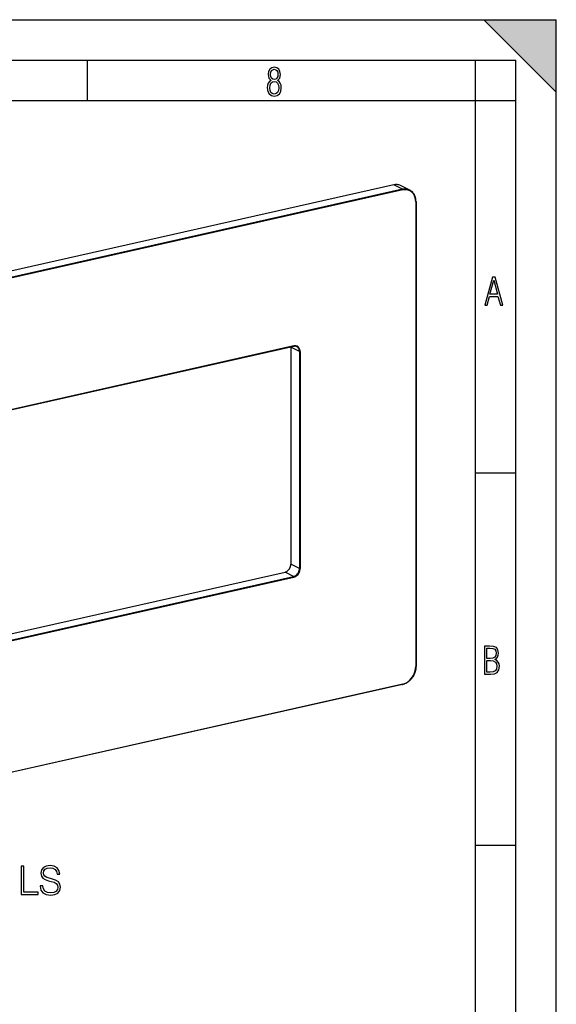
# Model space of a CAD drawing. Extents: x 0 to 420, y 0 to 297.
# Drawn here: x 353 to 420, y 175 to 297 of the extents above; entities that cross this region are included whole.
import ezdxf

# ---------------------------------------------------------------- set-up
doc = ezdxf.new("R2010")
doc.units = 0
doc.layers.get('0').update_dxf_attribs({"linetype": 'CONTINUOUS'})

msp = doc.modelspace()

# ---------------------------------------------------------------- linework, layer by layer
at = {"color": 7}
for p, q in [((0, 297), (420, 297)), ((0, 297), (420, 297)), ((411, 297), (420, 288)), ((411, 297), (420, 297)), ((420, 0), (420, 297)), ((420, 0), (420, 297)), ((420, 288), (420, 297)), ((20.000401, 292), (415, 292)), ((361.875, 287), (361.875, 292)), ((410, 287), (410, 292)), ((415, 4.99976), (415, 292)), ((25.000401, 287), (410, 287)), ((410, 287), (415, 287)), ((410, 9.99976), (410, 287)), ((399.864227, 276.519806), (286.251953, 250.95224)), ((400.926941, 275.967407), (287.314636, 250.399841)), ((400.926941, 275.967407), (399.864227, 276.519806)), ((401.849304, 275.86264), (400.786621, 276.415039)), ((400.963562, 275.885742), (287.351288, 250.318146)), ((402.578644, 274.432434), (402.578644, 216.797958)), ((402.608643, 274.451324), (402.608643, 216.816849)), ((387.450104, 256.499908), (300.82074, 237.004639)), ((387.472107, 256.545898), (300.842743, 237.050629)), ((387.096771, 256.403229), (387.096771, 229.496704)), ((388.159454, 255.850845), (387.096771, 256.403229)), ((388.159454, 255.850845), (388.159454, 228.944305)), ((388.251801, 255.84433), (388.251801, 228.93779)), ((410, 240.832993), (415, 240.832993)), ((300.093109, 209.102783), (386.372772, 228.519363)), ((387.435455, 227.96698), (386.372772, 228.519363)), ((388.159454, 228.944305), (387.096771, 229.496704)), ((300.806091, 208.471695), (387.435455, 227.96698)), ((300.842743, 208.389999), (387.472107, 227.885284)), ((400.941559, 214.571777), (287.329285, 189.004196)), ((400.963562, 214.617767), (287.351288, 189.050186)), ((410, 194.666), (415, 194.666))]:
    msp.add_line(p, q, dxfattribs=at)
for points in [[(384.656067, 289.459259), (384.444672, 289.322998), (384.294342, 289.125702), (384.200378, 288.872009), (384.17218, 288.56662), (384.228577, 288.115631), (384.402374, 287.786774), (384.674866, 287.584747), (385.041321, 287.514282), (385.403046, 287.584747), (385.675537, 287.786774), (385.844666, 288.115631), (385.905731, 288.56662), (385.872864, 288.872009), (385.7836, 289.125702), (385.628571, 289.322998), (385.421844, 289.459259), (385.708435, 289.764618), (385.802399, 290.201538), (385.746002, 290.577362), (385.595673, 290.859253), (385.356079, 291.037781), (385.041321, 291.098846), (384.721863, 291.037781), (384.482269, 290.859253), (384.331909, 290.577362), (384.280243, 290.201538), (384.374207, 289.759918)], [(385.497009, 290.220306), (385.464142, 289.943146), (385.374878, 289.741119), (385.229248, 289.614288), (385.041321, 289.571991), (384.843994, 289.614288), (384.703064, 289.741119), (384.6091, 289.943146), (384.580902, 290.220306), (384.6091, 290.483398), (384.703064, 290.680725), (384.848694, 290.802856), (385.041321, 290.845154), (385.229248, 290.802856), (385.374878, 290.680725), (385.464142, 290.483398)], [(385.605072, 288.56662), (385.562805, 288.228363), (385.450043, 287.97937), (385.266815, 287.829041), (385.022522, 287.777374), (384.797028, 287.829041), (384.623199, 287.98407), (384.510437, 288.233063), (384.47287, 288.57132), (384.510437, 288.886078), (384.627899, 289.125702), (384.811127, 289.276031), (385.041321, 289.332397), (385.266815, 289.276031), (385.445343, 289.125702), (385.562805, 288.886078)], [(411.141174, 261.586731), (411.413666, 261.586731), (411.714325, 262.686066), (412.771393, 262.686066), (413.067352, 261.586731), (413.363312, 261.586731), (412.428436, 265.086731), (412.08548, 265.086731)], [(411.766022, 262.953857), (412.240509, 264.701508), (412.710297, 262.953857)], [(411.109863, 215.831726), (411.847443, 215.831726), (412.331329, 215.888107), (412.678986, 216.076019), (412.881012, 216.386093), (412.951477, 216.841797), (412.913879, 217.123672), (412.810547, 217.353867), (412.632019, 217.532394), (412.383026, 217.67334), (412.585022, 217.795486), (412.725983, 217.969315), (412.810547, 218.194809), (412.838715, 218.472), (412.76825, 218.871323), (412.566254, 219.139114), (412.218597, 219.284744), (411.730011, 219.331726), (411.109863, 219.331726)], [(411.401154, 217.786087), (411.401154, 219.073334), (411.776978, 219.073334), (412.119934, 219.040451), (412.359528, 218.941788), (412.495758, 218.753876), (412.542755, 218.462601), (412.495758, 218.152527), (412.368927, 217.945816), (412.143433, 217.823669), (411.819275, 217.786087)], [(411.401154, 216.094818), (411.401154, 217.527695), (411.833344, 217.527695), (412.190399, 217.485413), (412.444092, 217.358566), (412.594421, 217.147156), (412.646118, 216.841797), (412.594421, 216.489441), (412.439392, 216.259247), (412.181, 216.132401), (411.809875, 216.094818)], [(353.666016, 188.539322), (355.783539, 188.539322), (355.783539, 188.826523), (353.987305, 188.826523), (353.987305, 192.039322), (353.666016, 192.039322)], [(356.026947, 189.600525), (356.026947, 189.576172), (356.10968, 189.089386), (356.362823, 188.734039), (356.771729, 188.519852), (357.331512, 188.441971), (357.832916, 188.514984), (358.212616, 188.714569), (358.451141, 189.030975), (358.538757, 189.454483), (358.470612, 189.829315), (358.271027, 190.111649), (357.930267, 190.320969), (357.438629, 190.481598), (357.029724, 190.583832), (356.761993, 190.671448), (356.581879, 190.793152), (356.474792, 190.958649), (356.440704, 191.182571), (356.48938, 191.460052), (356.645142, 191.669357), (356.898285, 191.795929), (357.243896, 191.844604), (357.604126, 191.791061), (357.87674, 191.640152), (358.042236, 191.396759), (358.10553, 191.06575), (358.436523, 191.06575), (358.348907, 191.513596), (358.115265, 191.849472), (357.750153, 192.058792), (357.258514, 192.131805), (356.776581, 192.058792), (356.416382, 191.868942), (356.187561, 191.572006), (356.10968, 191.192307), (356.168091, 190.822357), (356.343353, 190.564362), (356.640289, 190.379379), (357.063782, 190.243073), (357.394806, 190.160324), (357.759888, 190.043488), (358.013031, 189.902328), (358.159058, 189.702744), (358.207733, 189.42041), (358.149323, 189.133209), (357.978943, 188.914154), (357.70636, 188.77298), (357.336395, 188.729172), (356.917755, 188.787582), (356.611084, 188.957962), (356.421234, 189.23056), (356.357941, 189.600525)]]:
    msp.add_lwpolyline(points, close=True, dxfattribs=at)
for points in [[(400.786621, 276.415039), (400.694214, 276.458313), (400.598267, 276.493896), (400.499268, 276.521667), (400.397583, 276.541504), (400.29364, 276.553345), (400.187866, 276.557068), (400.08075, 276.552704), (399.972717, 276.540283), (399.864258, 276.519836)], [(401.849365, 275.86264), (401.756958, 275.905914), (401.661011, 275.941528), (401.562012, 275.969299), (401.460327, 275.989136), (401.356323, 276.000916), (401.25061, 276.004669), (401.143433, 276.000305), (401.0354, 275.987885), (400.926941, 275.967407)], [(400.963623, 275.885742), (400.963257, 275.894836), (400.962097, 275.904175), (400.960266, 275.913483), (400.957764, 275.922607), (400.95459, 275.931396), (400.950928, 275.939636), (400.946777, 275.947205), (400.942139, 275.953857), (400.937256, 275.959534), (400.932129, 275.964081), (400.926941, 275.967438)], [(402.578613, 274.432434), (402.562195, 274.687286), (402.513184, 274.929535), (402.432678, 275.154297), (402.322266, 275.356934), (402.184143, 275.533386), (402.02124, 275.679993), (401.836731, 275.793823), (401.634521, 275.872528), (401.418579, 275.91452), (401.19342, 275.918945), (400.963562, 275.885712)], [(401.855164, 275.859589), (401.854492, 275.859924), (401.853882, 275.86026), (401.853271, 275.860596), (401.852539, 275.860962), (401.851929, 275.861267), (401.851318, 275.861633), (401.850647, 275.861969), (401.849976, 275.862305), (401.849365, 275.86264)], [(402.608643, 274.451324), (402.606262, 274.551422), (402.599091, 274.650085), (402.591675, 274.715027), (402.576874, 274.809113), (402.566345, 274.862244), (402.554321, 274.914673), (402.532104, 274.996735), (402.50293, 275.085938), (402.480927, 275.143921), (402.456909, 275.200562), (402.430908, 275.255798), (402.402985, 275.309631), (402.373108, 275.361877), (402.34137, 275.412537), (402.30777, 275.461548), (402.272339, 275.50882), (402.235168, 275.554291), (402.196289, 275.5979), (402.155731, 275.639557), (402.113525, 275.67923), (402.069794, 275.716858), (402.024567, 275.75238), (401.983765, 275.781738), (401.941956, 275.809387), (401.899109, 275.835327), (401.855164, 275.859589)], [(402.578613, 274.432434), (402.584473, 274.433899), (402.589844, 274.435608), (402.594604, 274.437469), (402.598755, 274.439514), (402.602173, 274.441711), (402.60498, 274.444), (402.606934, 274.446381), (402.608215, 274.448853), (402.608643, 274.451294)], [(387.096802, 256.403229), (387.096802, 256.405151), (387.096802, 256.407104), (387.096741, 256.409058), (387.096741, 256.411011), (387.09668, 256.412964), (387.09668, 256.414886), (387.09668, 256.416809), (387.09668, 256.418762), (387.096619, 256.420715)], [(387.450073, 256.499908), (387.454285, 256.501404), (387.45813, 256.503967), (387.46167, 256.507568), (387.464722, 256.512085), (387.467346, 256.517487), (387.46936, 256.523682), (387.470886, 256.530548), (387.471802, 256.537994), (387.472107, 256.545898)], [(387.835205, 256.456909), (387.796753, 256.474884), (387.756836, 256.489655), (387.715637, 256.50116), (387.673218, 256.509338), (387.629883, 256.514191), (387.585693, 256.515686), (387.540894, 256.513794), (387.495605, 256.508514), (387.450073, 256.499939)], [(388.251831, 255.844299), (388.243896, 255.967346), (388.220215, 256.08429), (388.181335, 256.19281), (388.128052, 256.290649), (388.061401, 256.375793), (387.982666, 256.446594), (387.893677, 256.501526), (387.796021, 256.539551), (387.691772, 256.559814), (387.583069, 256.561951), (387.472107, 256.545898)], [(388.159424, 255.85083), (388.155151, 255.938904), (388.142151, 256.023956), (388.120728, 256.10498), (388.091064, 256.181), (388.053528, 256.251099), (388.008606, 256.314453), (387.956787, 256.370331), (387.898804, 256.417969), (387.835205, 256.456909)], [(388.159424, 255.85083), (388.165283, 255.848267), (388.171997, 255.845978), (388.179688, 255.844055), (388.18811, 255.842529), (388.197021, 255.841431), (388.20636, 255.840759), (388.215881, 255.840576), (388.225342, 255.84082), (388.234619, 255.841553), (388.24353, 255.842712), (388.251831, 255.84433)], [(386.372803, 228.519348), (386.47583, 228.550842), (386.576782, 228.598267), (386.673523, 228.660645), (386.76416, 228.736755), (386.846924, 228.824982), (386.919922, 228.923584), (386.981812, 229.030518), (387.031372, 229.143677), (387.067444, 229.260681), (387.089417, 229.37915), (387.096802, 229.496704)], [(387.435425, 227.96698), (387.538452, 227.998444), (387.639404, 228.045868), (387.736206, 228.108246), (387.826904, 228.184326), (387.909546, 228.272583), (387.982605, 228.371185), (388.044556, 228.478149), (388.093994, 228.591248), (388.130127, 228.708252), (388.1521, 228.826721), (388.159424, 228.944305)], [(387.472107, 227.885284), (387.583069, 227.919189), (387.691772, 227.970245), (387.796021, 228.037415), (387.893677, 228.119385), (387.982666, 228.214417), (388.061401, 228.320587), (388.128052, 228.435791), (388.181335, 228.557617), (388.220215, 228.683594), (388.243896, 228.811188), (388.251831, 228.937805)], [(388.159424, 228.944336), (388.165283, 228.941711), (388.171997, 228.939453), (388.179688, 228.937531), (388.18811, 228.936005), (388.197021, 228.934906), (388.20636, 228.934265), (388.215881, 228.934052), (388.225342, 228.934326), (388.234619, 228.935059), (388.24353, 228.936218), (388.251831, 228.937805)], [(387.472107, 227.885284), (387.471741, 227.894409), (387.470581, 227.903687), (387.46875, 227.913025), (387.466309, 227.92218), (387.463135, 227.930969), (387.459473, 227.939209), (387.455261, 227.946716), (387.450684, 227.9534), (387.445801, 227.959076), (387.440674, 227.963623), (387.435425, 227.96698)], [(402.608643, 216.816849), (402.607605, 216.749832), (402.604431, 216.682312), (402.599121, 216.614517), (402.591736, 216.546539), (402.582214, 216.47847), (402.570648, 216.410385), (402.557007, 216.342361), (402.541321, 216.27449), (402.52359, 216.206863), (402.503876, 216.139557), (402.482178, 216.072647), (402.458527, 216.006226), (402.432983, 215.940369), (402.405518, 215.875153), (402.376221, 215.810669), (402.345093, 215.746994), (402.312195, 215.684204), (402.277557, 215.622391), (402.241211, 215.5616), (402.203247, 215.501938), (402.163666, 215.443451), (402.122528, 215.386246), (402.079895, 215.330353), (402.035767, 215.275879), (401.990295, 215.22287), (401.943451, 215.171402), (401.895325, 215.121536), (401.845947, 215.073334), (401.795441, 215.026855), (401.743805, 214.982162), (401.691132, 214.939301), (401.637451, 214.898346), (401.582886, 214.859344), (401.527466, 214.822342), (401.471252, 214.787384), (401.414307, 214.754517), (401.333984, 214.712341), (401.257812, 214.676682), (401.180817, 214.644852), (401.121368, 214.623077), (401.061615, 214.603607), (401.001648, 214.586502), (400.941559, 214.571777)], [(400.963562, 214.617767), (401.19342, 214.687988), (401.418579, 214.793762), (401.634521, 214.932922), (401.836731, 215.102661), (402.02124, 215.29953), (402.184143, 215.51947), (402.322266, 215.758057), (402.432678, 216.010437), (402.513184, 216.271423), (402.562195, 216.535706), (402.578613, 216.797974)], [(402.578613, 216.797974), (402.584473, 216.799438), (402.589844, 216.801147), (402.594604, 216.803009), (402.598755, 216.805054), (402.602173, 216.807251), (402.60498, 216.80954), (402.606934, 216.81192), (402.608215, 216.814392), (402.608643, 216.816833)], [(400.941589, 214.571777), (400.945801, 214.573303), (400.949646, 214.575867), (400.953125, 214.579407), (400.956238, 214.583954), (400.958862, 214.589355), (400.960876, 214.595551), (400.962402, 214.602417), (400.963257, 214.609863), (400.963623, 214.617767)]]:
    msp.add_lwpolyline(points, dxfattribs=at)
msp.add_solid([(411, 297), (420, 288), (420, 297)], dxfattribs=at)

doc.saveas('drawing.dxf')
